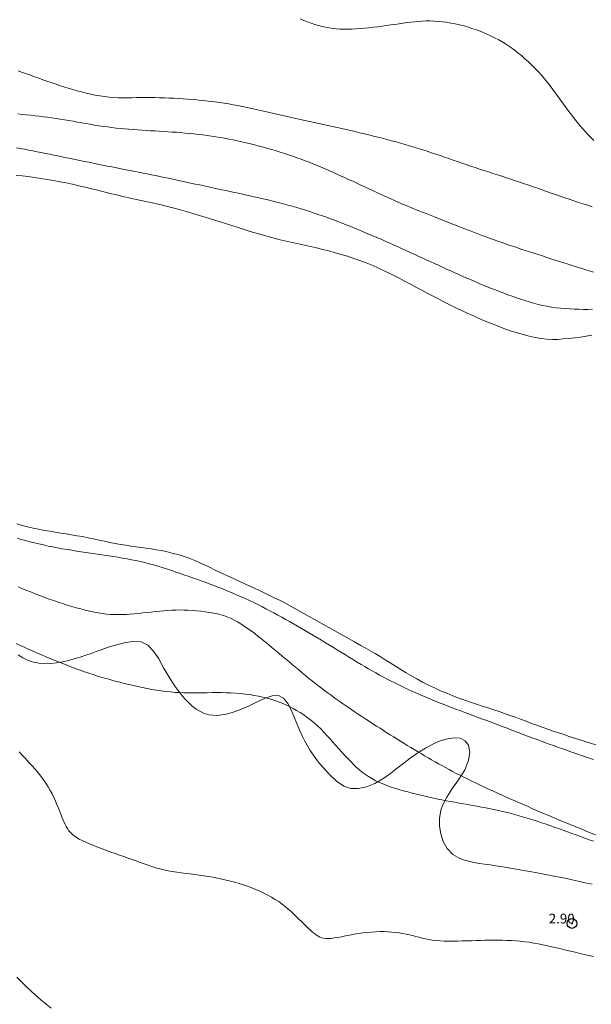
# Model space of a CAD drawing. Extents: x 290993 to 292243, y 1907252 to 1908062.
# Drawn here: x 291218 to 291277, y 1907441 to 1907541 of the extents above; entities that cross this region are included whole.
import ezdxf

# ---------------------------------------------------------------- set-up
doc = ezdxf.new("R2010")
doc.units = 0
doc.header["$MEASUREMENT"] = 0
doc.header["$PDMODE"] = 32
doc.header["$PDSIZE"] = -0.37
doc.linetypes.add('HIDDEN', pattern=[9.525, 6.35, -3.175])
for name, color, linetype in [('1TODAS1K', 7, 'Continuous'), ('ARBOLES', 90, 'Continuous'), ('BRECHA', 7, 'Continuous'), ('COTA FOTOGRAMETRICA', 10, 'Continuous'), ('CURVA INTERMEDIA', 17, 'Continuous'), ('DEPRESION MAESTRA', 7, 'Continuous'), ('ZONA SUJETA A INUNDACION', 7, 'Continuous')]:
    doc.layers.add(name, color=color, linetype=linetype)
doc.styles.add('WMF-Times New Roman0', font='TIMES.TTF')
doc.linetypes.add('ZIGZAG', pattern='A,0.00254,-5.08,[131,ltypeshp.shx,S=5.08,R=0,X=-5.08,Y=0],-10.16,[131,ltypeshp.shx,S=5.08,R=180,X=5.08,Y=0],-5.08', length=20.32254)

msp = doc.modelspace()

# ---------------------------------------------------------------- linework, layer by layer
at = {"layer": 'ARBOLES', "color": 3, "linetype": 'ZIGZAG', "lineweight": 9, "ltscale": 0.05}
msp.add_lwpolyline([(291276.753, 1907452.915), (291275.975, 1907453.08), (291275.322, 1907453.226), (291274.684, 1907453.371), (291273.974, 1907453.527), (291273.388, 1907453.648), (291272.815, 1907453.762), (291272.16, 1907453.893), (291271.594, 1907453.998), (291270.944, 1907454.115), (291270.383, 1907454.219), (291269.733, 1907454.336), (291269.19, 1907454.431), (291268.565, 1907454.542), (291268.031, 1907454.632), (291267.407, 1907454.732), (291266.876, 1907454.816), (291266.344, 1907454.9), (291265.741, 1907454.984), (291265.233, 1907455.057), (291264.651, 1907455.154), (291263.707, 1907455.384), (291263.212, 1907455.558), (291262.494, 1907455.975), (291261.932, 1907456.559), (291261.518, 1907457.282), (291261.264, 1907458.059), (291261.145, 1907458.875), (291261.131, 1907459.641), (291261.278, 1907460.49), (291261.445, 1907460.971), (291261.887, 1907461.839), (291262.216, 1907462.357), (291262.516, 1907462.8), (291262.826, 1907463.238), (291263.121, 1907463.671), (291263.456, 1907464.175), (291263.717, 1907464.618), (291264.118, 1907465.556), (291264.251, 1907466.422), (291264.108, 1907467.126), (291263.765, 1907467.592), (291263.235, 1907467.86), (291262.61, 1907467.898), (291261.942, 1907467.794), (291261.213, 1907467.573), (291260.508, 1907467.268), (291259.719, 1907466.846), (291258.927, 1907466.341), (291258.137, 1907465.796), (291257.349, 1907465.205), (291256.547, 1907464.583), (291256.114, 1907464.252), (291255.354, 1907463.71), (291254.527, 1907463.216), (291253.684, 1907462.869), (291252.811, 1907462.698), (291252.085, 1907462.71), (291251.374, 1907462.961), (291250.62, 1907463.468), (291249.929, 1907464.101), (291249.54, 1907464.516), (291248.892, 1907465.274), (291248.578, 1907465.671), (291248.23, 1907466.151), (291247.929, 1907466.587), (291247.634, 1907467.059), (291247.366, 1907467.541), (291247.122, 1907468.028), (291246.896, 1907468.519), (291246.691, 1907469.005), (291246.326, 1907469.929), (291245.991, 1907470.749), (291245.647, 1907471.395), (291245.203, 1907471.93), (291244.68, 1907472.201), (291244.047, 1907472.175), (291243.317, 1907471.927), (291242.523, 1907471.563), (291241.605, 1907471.127), (291240.729, 1907470.756), (291239.847, 1907470.444), (291239.343, 1907470.309), (291238.419, 1907470.184), (291237.566, 1907470.25), (291237.076, 1907470.387), (291236.26, 1907470.821), (291235.837, 1907471.163), (291235.473, 1907471.51), (291235.131, 1907471.881), (291234.75, 1907472.326), (291234.439, 1907472.727), (291234.136, 1907473.147), (291233.789, 1907473.654), (291233.509, 1907474.086), (291233.203, 1907474.596), (291232.95, 1907475.038), (291232.444, 1907475.949), (291231.921, 1907476.75), (291231.334, 1907477.363), (291230.65, 1907477.686), (291229.814, 1907477.727), (291228.881, 1907477.583), (291228.291, 1907477.443), (291227.769, 1907477.294), (291227.221, 1907477.123), (291226.677, 1907476.928), (291226.067, 1907476.708), (291225.532, 1907476.52), (291224.994, 1907476.322), (291224.434, 1907476.14), (291223.791, 1907475.946), (291223.213, 1907475.795), (291222.645, 1907475.667), (291221.986, 1907475.548), (291221.416, 1907475.476), (291220.854, 1907475.458), (291220.206, 1907475.506), (291219.66, 1907475.619), (291219.14, 1907475.799), (291218.569, 1907476.075), (291218.09, 1907476.381)], dxfattribs=at)
at = {"layer": 'BRECHA', "color": 1, "linetype": 'HIDDEN', "lineweight": 5, "ltscale": 0.4, "elevation": 4.001}
msp.add_lwpolyline([(291217.936, 1907443.427), (291218.42, 1907442.951), (291218.892, 1907442.486), (291219.366, 1907442.026), (291219.86, 1907441.585), (291220.407, 1907441.113), (291220.933, 1907440.68), (291221.445, 1907440.252)], dxfattribs=at)
at = {"layer": 'COTA FOTOGRAMETRICA'}
msp.add_point((291274.685, 1907448.91, 2.901), dxfattribs=at)
at = {"layer": 'CURVA INTERMEDIA', "color": 17, "linetype": 'Continuous', "lineweight": 9}
for points, elevation in [([(291246.903, 1907541.389), (291247.268, 1907541.222), (291247.64, 1907541.068), (291248.016, 1907540.927), (291248.392, 1907540.8), (291248.765, 1907540.689), (291249.132, 1907540.594), (291249.495, 1907540.515), (291249.857, 1907540.451), (291250.222, 1907540.401), (291250.591, 1907540.365), (291250.97, 1907540.342), (291251.359, 1907540.331), (291251.763, 1907540.33), (291252.179, 1907540.34), (291252.605, 1907540.36), (291253.04, 1907540.388), (291253.481, 1907540.424), (291253.926, 1907540.467), (291254.373, 1907540.516), (291254.821, 1907540.571), (291255.267, 1907540.629), (291255.71, 1907540.691), (291256.148, 1907540.754), (291256.581, 1907540.817), (291257.005, 1907540.879), (291257.421, 1907540.938), (291257.827, 1907540.994), (291258.224, 1907541.044), (291258.616, 1907541.087), (291259.006, 1907541.123), (291259.396, 1907541.148), (291259.79, 1907541.162), (291260.189, 1907541.163), (291260.596, 1907541.151), (291261.011, 1907541.123), (291261.434, 1907541.082), (291261.864, 1907541.026), (291262.301, 1907540.955), (291262.744, 1907540.869), (291263.192, 1907540.768), (291263.645, 1907540.652), (291264.1, 1907540.521), (291264.557, 1907540.377), (291265.011, 1907540.218), (291265.462, 1907540.046), (291265.907, 1907539.86), (291266.343, 1907539.662), (291266.77, 1907539.452), (291267.186, 1907539.229), (291267.593, 1907538.993), (291267.992, 1907538.745), (291268.382, 1907538.483), (291268.765, 1907538.209), (291269.141, 1907537.922), (291269.511, 1907537.622), (291269.873, 1907537.31), (291270.228, 1907536.987), (291270.575, 1907536.654), (291270.912, 1907536.313), (291271.24, 1907535.964), (291271.557, 1907535.61), (291271.863, 1907535.251), (291272.159, 1907534.887), (291272.448, 1907534.519), (291272.73, 1907534.149), (291273.007, 1907533.776), (291273.28, 1907533.401), (291273.552, 1907533.025), (291273.824, 1907532.648), (291274.097, 1907532.272), (291274.37, 1907531.9), (291274.644, 1907531.532), (291274.921, 1907531.17), (291275.2, 1907530.817), (291275.482, 1907530.473), (291275.767, 1907530.141), (291276.053, 1907529.822), (291276.341, 1907529.517), (291276.627, 1907529.226), (291276.911, 1907528.951)], 3.068), ([(291218.09, 1907536.061), (291218.514, 1907535.909), (291218.934, 1907535.758), (291219.352, 1907535.609), (291219.769, 1907535.46), (291220.186, 1907535.312), (291220.604, 1907535.165), (291221.025, 1907535.018), (291221.45, 1907534.871), (291221.879, 1907534.725), (291222.313, 1907534.581), (291222.751, 1907534.439), (291223.195, 1907534.3), (291223.644, 1907534.166), (291224.098, 1907534.036), (291224.559, 1907533.911), (291225.024, 1907533.794), (291225.491, 1907533.686), (291225.961, 1907533.589), (291226.431, 1907533.505), (291226.9, 1907533.435), (291227.366, 1907533.382), (291227.83, 1907533.346), (291228.29, 1907533.325), (291228.75, 1907533.315), (291229.211, 1907533.315), (291229.673, 1907533.319), (291230.139, 1907533.326), (291230.61, 1907533.332), (291231.088, 1907533.334), (291231.57, 1907533.332), (291232.055, 1907533.326), (291232.541, 1907533.315), (291233.027, 1907533.301), (291233.511, 1907533.283), (291233.991, 1907533.261), (291234.467, 1907533.235), (291234.937, 1907533.206), (291235.404, 1907533.173), (291235.869, 1907533.136), (291236.332, 1907533.094), (291236.795, 1907533.048), (291237.259, 1907532.998), (291237.724, 1907532.944), (291238.191, 1907532.885), (291238.658, 1907532.821), (291239.127, 1907532.752), (291239.596, 1907532.678), (291240.065, 1907532.599), (291240.534, 1907532.515), (291241.002, 1907532.425), (291241.47, 1907532.33), (291241.935, 1907532.232), (291242.399, 1907532.131), (291242.859, 1907532.027), (291243.317, 1907531.921), (291243.771, 1907531.815), (291244.221, 1907531.708), (291244.669, 1907531.602), (291245.115, 1907531.496), (291245.562, 1907531.391), (291246.011, 1907531.286), (291246.463, 1907531.183), (291246.92, 1907531.082), (291247.383, 1907530.982), (291247.851, 1907530.884), (291248.322, 1907530.786), (291248.796, 1907530.688), (291249.27, 1907530.589), (291249.743, 1907530.49), (291250.214, 1907530.388), (291250.682, 1907530.285), (291251.147, 1907530.179), (291251.609, 1907530.071), (291252.07, 1907529.962), (291252.531, 1907529.851), (291252.991, 1907529.74), (291253.452, 1907529.628), (291253.915, 1907529.515), (291254.379, 1907529.401), (291254.844, 1907529.286), (291255.309, 1907529.17), (291255.773, 1907529.051), (291256.237, 1907528.929), (291256.699, 1907528.804), (291257.16, 1907528.676), (291257.619, 1907528.545), (291258.075, 1907528.41), (291258.53, 1907528.272), (291258.982, 1907528.132), (291259.431, 1907527.989), (291259.878, 1907527.844), (291260.322, 1907527.697), (291260.764, 1907527.548), (291261.204, 1907527.398), (291261.644, 1907527.247), (291262.085, 1907527.095), (291262.526, 1907526.943), (291262.97, 1907526.79), (291263.416, 1907526.638), (291263.864, 1907526.485), (291264.315, 1907526.333), (291264.768, 1907526.182), (291265.223, 1907526.031), (291265.679, 1907525.881), (291266.137, 1907525.732), (291266.597, 1907525.583), (291267.057, 1907525.436), (291267.518, 1907525.288), (291267.979, 1907525.14), (291268.439, 1907524.99), (291268.898, 1907524.84), (291269.355, 1907524.688), (291269.81, 1907524.534), (291270.264, 1907524.377), (291270.718, 1907524.219), (291271.171, 1907524.06), (291271.626, 1907523.9), (291272.081, 1907523.739), (291272.539, 1907523.577), (291273, 1907523.415), (291273.464, 1907523.254), (291273.93, 1907523.093), (291274.397, 1907522.934), (291274.866, 1907522.777), (291275.335, 1907522.622), (291275.805, 1907522.471), (291276.275, 1907522.323), (291276.745, 1907522.178)], 2.003), ([(291218.061, 1907531.661), (291218.508, 1907531.619), (291218.948, 1907531.576), (291219.382, 1907531.53), (291219.813, 1907531.483), (291220.242, 1907531.432), (291220.669, 1907531.378), (291221.098, 1907531.32), (291221.527, 1907531.259), (291221.958, 1907531.194), (291222.389, 1907531.127), (291222.822, 1907531.057), (291223.256, 1907530.984), (291223.692, 1907530.909), (291224.129, 1907530.832), (291224.567, 1907530.755), (291225.006, 1907530.677), (291225.446, 1907530.6), (291225.886, 1907530.526), (291226.326, 1907530.455), (291226.767, 1907530.389), (291227.207, 1907530.328), (291227.647, 1907530.272), (291228.086, 1907530.22), (291228.526, 1907530.174), (291228.965, 1907530.131), (291229.404, 1907530.093), (291229.843, 1907530.058), (291230.282, 1907530.027), (291230.721, 1907529.998), (291231.161, 1907529.971), (291231.601, 1907529.946), (291232.042, 1907529.921), (291232.484, 1907529.896), (291232.927, 1907529.87), (291233.371, 1907529.843), (291233.816, 1907529.814), (291234.263, 1907529.782), (291234.709, 1907529.748), (291235.157, 1907529.711), (291235.604, 1907529.669), (291236.051, 1907529.624), (291236.498, 1907529.573), (291236.944, 1907529.519), (291237.39, 1907529.459), (291237.836, 1907529.394), (291238.281, 1907529.325), (291238.726, 1907529.251), (291239.171, 1907529.172), (291239.616, 1907529.088), (291240.06, 1907528.999), (291240.504, 1907528.906), (291240.947, 1907528.808), (291241.388, 1907528.706), (291241.828, 1907528.6), (291242.267, 1907528.491), (291242.703, 1907528.378), (291243.138, 1907528.261), (291243.571, 1907528.141), (291244.002, 1907528.016), (291244.433, 1907527.888), (291244.862, 1907527.755), (291245.29, 1907527.619), (291245.717, 1907527.478), (291246.143, 1907527.333), (291246.568, 1907527.184), (291246.989, 1907527.031), (291247.407, 1907526.875), (291247.822, 1907526.716), (291248.232, 1907526.554), (291248.637, 1907526.389), (291249.039, 1907526.222), (291249.438, 1907526.051), (291249.837, 1907525.878), (291250.235, 1907525.702), (291250.635, 1907525.522), (291251.037, 1907525.339), (291251.444, 1907525.154), (291251.853, 1907524.966), (291252.265, 1907524.775), (291252.678, 1907524.584), (291253.092, 1907524.393), (291253.505, 1907524.201), (291253.917, 1907524.011), (291254.327, 1907523.822), (291254.729, 1907523.637), (291255.119, 1907523.458), (291255.493, 1907523.287), (291255.846, 1907523.126), (291256.173, 1907522.977), (291256.468, 1907522.842), (291256.733, 1907522.722), (291256.989, 1907522.607), (291257.261, 1907522.488), (291257.575, 1907522.354), (291257.959, 1907522.195), (291258.438, 1907522), (291259.037, 1907521.76), (291259.774, 1907521.468), (291260.621, 1907521.134), (291261.542, 1907520.774), (291262.5, 1907520.401), (291263.457, 1907520.031), (291264.377, 1907519.677), (291265.223, 1907519.355), (291265.968, 1907519.076), (291266.617, 1907518.836), (291267.189, 1907518.628), (291267.7, 1907518.447), (291268.167, 1907518.286), (291268.605, 1907518.137), (291269.032, 1907517.994), (291269.461, 1907517.852), (291269.894, 1907517.709), (291270.33, 1907517.567), (291270.769, 1907517.424), (291271.209, 1907517.283), (291271.65, 1907517.141), (291272.09, 1907517.001), (291272.529, 1907516.861), (291272.967, 1907516.723), (291273.403, 1907516.585), (291273.838, 1907516.449), (291274.272, 1907516.312), (291274.705, 1907516.177), (291275.137, 1907516.041), (291275.568, 1907515.906), (291275.999, 1907515.771), (291276.431, 1907515.636), (291276.865, 1907515.501)], 1.045), ([(291218.073, 1907483.318), (291218.525, 1907483.13), (291218.978, 1907482.945), (291219.435, 1907482.763), (291219.892, 1907482.586), (291220.35, 1907482.412), (291220.808, 1907482.243), (291221.267, 1907482.077), (291221.725, 1907481.916), (291222.184, 1907481.76), (291222.643, 1907481.609), (291223.102, 1907481.463), (291223.563, 1907481.322), (291224.024, 1907481.188), (291224.483, 1907481.061), (291224.94, 1907480.942), (291225.392, 1907480.835), (291225.837, 1907480.74), (291226.273, 1907480.658), (291226.698, 1907480.592), (291227.111, 1907480.543), (291227.516, 1907480.509), (291227.914, 1907480.49), (291228.311, 1907480.484), (291228.709, 1907480.491), (291229.111, 1907480.507), (291229.523, 1907480.534), (291229.946, 1907480.568), (291230.377, 1907480.609), (291230.814, 1907480.654), (291231.253, 1907480.701), (291231.691, 1907480.749), (291232.125, 1907480.795), (291232.551, 1907480.838), (291232.967, 1907480.875), (291233.376, 1907480.907), (291233.781, 1907480.931), (291234.185, 1907480.947), (291234.592, 1907480.955), (291235.006, 1907480.953), (291235.43, 1907480.941), (291235.866, 1907480.917), (291236.31, 1907480.883), (291236.756, 1907480.838), (291237.198, 1907480.782), (291237.631, 1907480.715), (291238.049, 1907480.639), (291238.447, 1907480.551), (291238.82, 1907480.454), (291239.172, 1907480.344), (291239.509, 1907480.22), (291239.837, 1907480.08), (291240.162, 1907479.921), (291240.488, 1907479.743), (291240.822, 1907479.542), (291241.167, 1907479.318), (291241.523, 1907479.074), (291241.886, 1907478.813), (291242.253, 1907478.539), (291242.622, 1907478.256), (291242.988, 1907477.968), (291243.349, 1907477.678), (291243.703, 1907477.39), (291244.05, 1907477.104), (291244.392, 1907476.819), (291244.73, 1907476.535), (291245.066, 1907476.252), (291245.4, 1907475.968), (291245.735, 1907475.684), (291246.071, 1907475.4), (291246.409, 1907475.114), (291246.75, 1907474.828), (291247.095, 1907474.542), (291247.445, 1907474.254), (291247.8, 1907473.966), (291248.161, 1907473.677), (291248.528, 1907473.388), (291248.902, 1907473.099), (291249.281, 1907472.81), (291249.666, 1907472.523), (291250.054, 1907472.236), (291250.447, 1907471.951), (291250.842, 1907471.669), (291251.24, 1907471.39), (291251.639, 1907471.114), (291252.037, 1907470.842), (291252.433, 1907470.574), (291252.827, 1907470.311), (291253.215, 1907470.054), (291253.597, 1907469.803), (291253.971, 1907469.559), (291254.339, 1907469.321), (291254.701, 1907469.087), (291255.058, 1907468.859), (291255.412, 1907468.634), (291255.762, 1907468.412), (291256.111, 1907468.192), (291256.459, 1907467.974), (291256.806, 1907467.757), (291257.153, 1907467.542), (291257.5, 1907467.328), (291257.848, 1907467.115), (291258.197, 1907466.903), (291258.548, 1907466.691), (291258.9, 1907466.48), (291259.253, 1907466.271), (291259.608, 1907466.062), (291259.964, 1907465.855), (291260.321, 1907465.649), (291260.678, 1907465.445), (291261.034, 1907465.243), (291261.392, 1907465.044), (291261.75, 1907464.846), (291262.113, 1907464.649), (291262.48, 1907464.453), (291262.855, 1907464.256), (291263.238, 1907464.058), (291263.633, 1907463.858), (291264.039, 1907463.657), (291264.455, 1907463.454), (291264.878, 1907463.25), (291265.304, 1907463.048), (291265.732, 1907462.847), (291266.158, 1907462.649), (291266.579, 1907462.456), (291266.994, 1907462.267), (291267.402, 1907462.082), (291267.805, 1907461.901), (291268.204, 1907461.724), (291268.6, 1907461.548), (291268.995, 1907461.373), (291269.39, 1907461.2), (291269.786, 1907461.026), (291270.182, 1907460.853), (291270.577, 1907460.681), (291270.972, 1907460.509), (291271.366, 1907460.339), (291271.758, 1907460.17), (291272.147, 1907460.004), (291272.534, 1907459.839), (291272.92, 1907459.676), (291273.307, 1907459.514), (291273.698, 1907459.351), (291274.093, 1907459.187), (291274.497, 1907459.02), (291274.91, 1907458.851), (291275.334, 1907458.678), (291275.767, 1907458.502), (291276.206, 1907458.325), (291276.649, 1907458.148), (291277.094, 1907457.973)], 1.045), ([(291217.867, 1907477.533), (291218.321, 1907477.328), (291218.773, 1907477.124), (291219.225, 1907476.922), (291219.674, 1907476.722), (291220.12, 1907476.525), (291220.563, 1907476.332), (291221.001, 1907476.144), (291221.435, 1907475.96), (291221.866, 1907475.781), (291222.294, 1907475.607), (291222.72, 1907475.436), (291223.147, 1907475.27), (291223.574, 1907475.108), (291224.004, 1907474.949), (291224.436, 1907474.794), (291224.872, 1907474.642), (291225.311, 1907474.493), (291225.753, 1907474.349), (291226.198, 1907474.208), (291226.646, 1907474.071), (291227.096, 1907473.938), (291227.549, 1907473.81), (291228.005, 1907473.685), (291228.463, 1907473.565), (291228.924, 1907473.449), (291229.388, 1907473.336), (291229.854, 1907473.228), (291230.324, 1907473.123), (291230.796, 1907473.023), (291231.271, 1907472.928), (291231.747, 1907472.839), (291232.223, 1907472.758), (291232.7, 1907472.686), (291233.174, 1907472.624), (291233.647, 1907472.574), (291234.118, 1907472.536), (291234.586, 1907472.51), (291235.054, 1907472.494), (291235.521, 1907472.485), (291235.99, 1907472.483), (291236.461, 1907472.486), (291236.935, 1907472.491), (291237.413, 1907472.498), (291237.894, 1907472.505), (291238.378, 1907472.508), (291238.863, 1907472.507), (291239.347, 1907472.5), (291239.832, 1907472.484), (291240.314, 1907472.457), (291240.794, 1907472.418), (291241.269, 1907472.367), (291241.738, 1907472.304), (291242.198, 1907472.23), (291242.649, 1907472.146), (291243.087, 1907472.051), (291243.51, 1907471.947), (291243.919, 1907471.833), (291244.314, 1907471.709), (291244.698, 1907471.573), (291245.074, 1907471.426), (291245.443, 1907471.264), (291245.809, 1907471.088), (291246.174, 1907470.897), (291246.54, 1907470.689), (291246.906, 1907470.465), (291247.269, 1907470.225), (291247.629, 1907469.969), (291247.984, 1907469.699), (291248.332, 1907469.413), (291248.671, 1907469.114), (291249, 1907468.801), (291249.321, 1907468.476), (291249.634, 1907468.143), (291249.942, 1907467.803), (291250.246, 1907467.459), (291250.548, 1907467.114), (291250.849, 1907466.77), (291251.151, 1907466.43), (291251.454, 1907466.096), (291251.758, 1907465.77), (291252.061, 1907465.455), (291252.365, 1907465.154), (291252.669, 1907464.869), (291252.973, 1907464.603), (291253.276, 1907464.357), (291253.583, 1907464.13), (291253.896, 1907463.919), (291254.219, 1907463.724), (291254.557, 1907463.54), (291254.912, 1907463.368), (291255.288, 1907463.203), (291255.688, 1907463.045), (291256.108, 1907462.893), (291256.543, 1907462.748), (291256.989, 1907462.609), (291257.442, 1907462.476), (291257.896, 1907462.351), (291258.347, 1907462.231), (291258.792, 1907462.119), (291259.23, 1907462.012), (291259.664, 1907461.911), (291260.095, 1907461.815), (291260.524, 1907461.723), (291260.952, 1907461.634), (291261.382, 1907461.548), (291261.815, 1907461.464), (291262.251, 1907461.381), (291262.691, 1907461.3), (291263.134, 1907461.22), (291263.581, 1907461.14), (291264.033, 1907461.059), (291264.489, 1907460.978), (291264.949, 1907460.896), (291265.414, 1907460.812), (291265.882, 1907460.725), (291266.351, 1907460.634), (291266.822, 1907460.538), (291267.292, 1907460.436), (291267.762, 1907460.328), (291268.23, 1907460.212), (291268.697, 1907460.089), (291269.162, 1907459.96), (291269.626, 1907459.825), (291270.089, 1907459.685), (291270.552, 1907459.539), (291271.014, 1907459.39), (291271.475, 1907459.238), (291271.936, 1907459.082), (291272.396, 1907458.924), (291272.855, 1907458.764), (291273.311, 1907458.603), (291273.765, 1907458.442), (291274.217, 1907458.28), (291274.666, 1907458.119), (291275.112, 1907457.958), (291275.557, 1907457.797), (291276.002, 1907457.635), (291276.447, 1907457.473), (291276.893, 1907457.31)], 2.003), ([(291218.176, 1907466.443), (291218.515, 1907466.089), (291218.852, 1907465.735), (291219.184, 1907465.381), (291219.509, 1907465.026), (291219.823, 1907464.67), (291220.124, 1907464.314), (291220.41, 1907463.956), (291220.676, 1907463.597), (291220.923, 1907463.237), (291221.149, 1907462.875), (291221.357, 1907462.514), (291221.55, 1907462.152), (291221.728, 1907461.79), (291221.894, 1907461.43), (291222.049, 1907461.071), (291222.195, 1907460.715), (291222.334, 1907460.364), (291222.467, 1907460.024), (291222.597, 1907459.697), (291222.726, 1907459.388), (291222.854, 1907459.1), (291222.983, 1907458.838), (291223.116, 1907458.604), (291223.259, 1907458.394), (291223.417, 1907458.203), (291223.595, 1907458.028), (291223.8, 1907457.862), (291224.038, 1907457.701), (291224.314, 1907457.541), (291224.632, 1907457.377), (291224.988, 1907457.211), (291225.375, 1907457.042), (291225.787, 1907456.872), (291226.218, 1907456.702), (291226.661, 1907456.535), (291227.109, 1907456.37), (291227.557, 1907456.209), (291228.003, 1907456.052), (291228.445, 1907455.898), (291228.882, 1907455.746), (291229.314, 1907455.596), (291229.738, 1907455.447), (291230.153, 1907455.299), (291230.559, 1907455.151), (291230.958, 1907455.005), (291231.354, 1907454.863), (291231.749, 1907454.728), (291232.148, 1907454.601), (291232.554, 1907454.485), (291232.97, 1907454.382), (291233.398, 1907454.293), (291233.837, 1907454.216), (291234.286, 1907454.149), (291234.741, 1907454.088), (291235.202, 1907454.03), (291235.666, 1907453.974), (291236.131, 1907453.916), (291236.596, 1907453.853), (291237.059, 1907453.785), (291237.521, 1907453.711), (291237.98, 1907453.632), (291238.437, 1907453.545), (291238.891, 1907453.452), (291239.341, 1907453.351), (291239.788, 1907453.242), (291240.231, 1907453.124), (291240.67, 1907452.997), (291241.104, 1907452.861), (291241.533, 1907452.714), (291241.957, 1907452.557), (291242.376, 1907452.388), (291242.788, 1907452.208), (291243.194, 1907452.016), (291243.59, 1907451.814), (291243.975, 1907451.601), (291244.347, 1907451.377), (291244.705, 1907451.144), (291245.047, 1907450.901), (291245.372, 1907450.649), (291245.679, 1907450.39), (291245.972, 1907450.128), (291246.252, 1907449.865), (291246.52, 1907449.604), (291246.777, 1907449.347), (291247.026, 1907449.098), (291247.267, 1907448.859), (291247.501, 1907448.632), (291247.726, 1907448.419), (291247.944, 1907448.221), (291248.153, 1907448.04), (291248.353, 1907447.879), (291248.545, 1907447.737), (291248.728, 1907447.619), (291248.91, 1907447.522), (291249.097, 1907447.449), (291249.297, 1907447.398), (291249.518, 1907447.371), (291249.768, 1907447.367), (291250.052, 1907447.386), (291250.378, 1907447.427), (291250.741, 1907447.487), (291251.133, 1907447.56), (291251.549, 1907447.641), (291251.983, 1907447.726), (291252.427, 1907447.808), (291252.875, 1907447.884), (291253.322, 1907447.948), (291253.765, 1907447.999), (291254.203, 1907448.038), (291254.634, 1907448.065), (291255.057, 1907448.078), (291255.471, 1907448.078), (291255.874, 1907448.064), (291256.265, 1907448.037), (291256.644, 1907447.998), (291257.012, 1907447.948), (291257.37, 1907447.889), (291257.719, 1907447.821), (291258.058, 1907447.747), (291258.389, 1907447.669), (291258.713, 1907447.586), (291259.034, 1907447.503), (291259.358, 1907447.422), (291259.688, 1907447.345), (291260.031, 1907447.275), (291260.39, 1907447.215), (291260.772, 1907447.167), (291261.179, 1907447.134), (291261.609, 1907447.113), (291262.056, 1907447.104), (291262.516, 1907447.103), (291262.985, 1907447.11), (291263.457, 1907447.121), (291263.929, 1907447.135), (291264.396, 1907447.149), (291264.859, 1907447.164), (291265.318, 1907447.177), (291265.773, 1907447.189), (291266.227, 1907447.197), (291266.678, 1907447.202), (291267.129, 1907447.202), (291267.58, 1907447.196), (291268.03, 1907447.184), (291268.482, 1907447.163), (291268.934, 1907447.135), (291269.388, 1907447.096), (291269.844, 1907447.047), (291270.302, 1907446.986), (291270.762, 1907446.913), (291271.225, 1907446.829), (291271.69, 1907446.736), (291272.158, 1907446.635), (291272.627, 1907446.529), (291273.098, 1907446.419), (291273.571, 1907446.307), (291274.045, 1907446.194), (291274.52, 1907446.081), (291274.994, 1907445.968), (291275.466, 1907445.856), (291275.935, 1907445.743), (291276.4, 1907445.631), (291276.86, 1907445.519)], 3.027)]:
    msp.add_lwpolyline(points, dxfattribs=dict(at, elevation=elevation))
at = {"layer": 'DEPRESION MAESTRA', "color": 17, "linetype": 'Continuous', "lineweight": 13, "elevation": 0.061}
for points in [[(291217.915, 1907528.198), (291218.322, 1907528.128), (291218.739, 1907528.052), (291219.163, 1907527.972), (291219.59, 1907527.888), (291220.019, 1907527.803), (291220.446, 1907527.716), (291220.872, 1907527.629), (291221.298, 1907527.541), (291221.725, 1907527.453), (291222.154, 1907527.364), (291222.588, 1907527.274), (291223.025, 1907527.183), (291223.469, 1907527.092), (291223.918, 1907527), (291224.372, 1907526.908), (291224.831, 1907526.814), (291225.295, 1907526.72), (291225.762, 1907526.625), (291226.234, 1907526.53), (291226.709, 1907526.433), (291227.185, 1907526.337), (291227.661, 1907526.24), (291228.134, 1907526.145), (291228.604, 1907526.051), (291229.068, 1907525.958), (291229.523, 1907525.868), (291229.97, 1907525.78), (291230.409, 1907525.695), (291230.842, 1907525.61), (291231.272, 1907525.526), (291231.702, 1907525.442), (291232.132, 1907525.356), (291232.565, 1907525.269), (291233.004, 1907525.178), (291233.447, 1907525.085), (291233.894, 1907524.991), (291234.344, 1907524.894), (291234.797, 1907524.796), (291235.252, 1907524.698), (291235.708, 1907524.599), (291236.165, 1907524.5), (291236.622, 1907524.401), (291237.077, 1907524.303), (291237.53, 1907524.205), (291237.979, 1907524.108), (291238.425, 1907524.012), (291238.865, 1907523.918), (291239.3, 1907523.825), (291239.732, 1907523.733), (291240.161, 1907523.642), (291240.591, 1907523.549), (291241.024, 1907523.456), (291241.462, 1907523.36), (291241.906, 1907523.262), (291242.36, 1907523.161), (291242.82, 1907523.056), (291243.286, 1907522.947), (291243.755, 1907522.835), (291244.226, 1907522.72), (291244.697, 1907522.6), (291245.166, 1907522.477), (291245.632, 1907522.351), (291246.093, 1907522.221), (291246.55, 1907522.088), (291247.001, 1907521.952), (291247.447, 1907521.814), (291247.887, 1907521.673), (291248.32, 1907521.531), (291248.747, 1907521.387), (291249.167, 1907521.242), (291249.582, 1907521.095), (291249.992, 1907520.947), (291250.398, 1907520.797), (291250.801, 1907520.645), (291251.201, 1907520.491), (291251.599, 1907520.336), (291251.995, 1907520.178), (291252.392, 1907520.018), (291252.79, 1907519.856), (291253.19, 1907519.69), (291253.592, 1907519.521), (291253.998, 1907519.349), (291254.409, 1907519.173), (291254.824, 1907518.994), (291255.241, 1907518.812), (291255.66, 1907518.628), (291256.079, 1907518.442), (291256.497, 1907518.256), (291256.913, 1907518.07), (291257.327, 1907517.884), (291257.739, 1907517.698), (291258.148, 1907517.511), (291258.557, 1907517.325), (291258.966, 1907517.138), (291259.376, 1907516.95), (291259.786, 1907516.761), (291260.199, 1907516.571), (291260.613, 1907516.38), (291261.028, 1907516.188), (291261.445, 1907515.997), (291261.862, 1907515.807), (291262.279, 1907515.617), (291262.695, 1907515.429), (291263.112, 1907515.243), (291263.528, 1907515.059), (291263.944, 1907514.877), (291264.359, 1907514.697), (291264.775, 1907514.52), (291265.191, 1907514.344), (291265.607, 1907514.171), (291266.024, 1907514), (291266.442, 1907513.832), (291266.861, 1907513.666), (291267.282, 1907513.502), (291267.705, 1907513.341), (291268.131, 1907513.182), (291268.559, 1907513.025), (291268.991, 1907512.871), (291269.426, 1907512.721), (291269.865, 1907512.577), (291270.308, 1907512.44), (291270.754, 1907512.312), (291271.204, 1907512.195), (291271.658, 1907512.09), (291272.116, 1907511.999), (291272.577, 1907511.922), (291273.041, 1907511.856), (291273.507, 1907511.803), (291273.973, 1907511.761), (291274.441, 1907511.729), (291274.907, 1907511.707), (291275.374, 1907511.693), (291275.839, 1907511.687), (291276.306, 1907511.688), (291276.773, 1907511.693)], [(291217.976, 1907488.284), (291218.403, 1907488.164), (291218.839, 1907488.046), (291219.286, 1907487.93), (291219.743, 1907487.816), (291220.208, 1907487.706), (291220.68, 1907487.599), (291221.156, 1907487.495), (291221.635, 1907487.397), (291222.116, 1907487.303), (291222.596, 1907487.216), (291223.076, 1907487.133), (291223.556, 1907487.054), (291224.034, 1907486.979), (291224.512, 1907486.907), (291224.989, 1907486.837), (291225.464, 1907486.767), (291225.939, 1907486.699), (291226.412, 1907486.63), (291226.883, 1907486.56), (291227.353, 1907486.489), (291227.82, 1907486.416), (291228.285, 1907486.34), (291228.748, 1907486.261), (291229.208, 1907486.178), (291229.665, 1907486.09), (291230.12, 1907485.998), (291230.572, 1907485.9), (291231.023, 1907485.795), (291231.471, 1907485.683), (291231.918, 1907485.564), (291232.364, 1907485.437), (291232.808, 1907485.302), (291233.251, 1907485.162), (291233.694, 1907485.016), (291234.137, 1907484.867), (291234.579, 1907484.714), (291235.022, 1907484.56), (291235.464, 1907484.406), (291235.908, 1907484.25), (291236.353, 1907484.092), (291236.799, 1907483.932), (291237.246, 1907483.768), (291237.695, 1907483.601), (291238.147, 1907483.43), (291238.6, 1907483.255), (291239.055, 1907483.074), (291239.509, 1907482.89), (291239.962, 1907482.701), (291240.411, 1907482.51), (291240.856, 1907482.315), (291241.295, 1907482.117), (291241.727, 1907481.916), (291242.153, 1907481.713), (291242.573, 1907481.508), (291242.989, 1907481.3), (291243.399, 1907481.089), (291243.807, 1907480.876), (291244.211, 1907480.66), (291244.614, 1907480.441), (291245.015, 1907480.22), (291245.416, 1907479.996), (291245.816, 1907479.769), (291246.217, 1907479.539), (291246.619, 1907479.307), (291247.023, 1907479.073), (291247.429, 1907478.836), (291247.837, 1907478.596), (291248.247, 1907478.354), (291248.658, 1907478.11), (291249.071, 1907477.863), (291249.484, 1907477.615), (291249.898, 1907477.365), (291250.312, 1907477.113), (291250.725, 1907476.861), (291251.136, 1907476.609), (291251.544, 1907476.359), (291251.947, 1907476.112), (291252.345, 1907475.869), (291252.736, 1907475.631), (291253.119, 1907475.399), (291253.497, 1907475.173), (291253.873, 1907474.951), (291254.248, 1907474.733), (291254.626, 1907474.518), (291255.009, 1907474.305), (291255.401, 1907474.093), (291255.802, 1907473.882), (291256.211, 1907473.672), (291256.626, 1907473.464), (291257.045, 1907473.26), (291257.464, 1907473.059), (291257.881, 1907472.863), (291258.295, 1907472.672), (291258.703, 1907472.488), (291259.106, 1907472.31), (291259.506, 1907472.137), (291259.905, 1907471.968), (291260.304, 1907471.802), (291260.705, 1907471.639), (291261.111, 1907471.477), (291261.521, 1907471.317), (291261.938, 1907471.156), (291262.36, 1907470.996), (291262.787, 1907470.835), (291263.219, 1907470.673), (291263.656, 1907470.511), (291264.097, 1907470.346), (291264.544, 1907470.181), (291264.992, 1907470.013), (291265.442, 1907469.846), (291265.889, 1907469.678), (291266.334, 1907469.511), (291266.774, 1907469.345), (291267.206, 1907469.181), (291267.63, 1907469.019), (291268.047, 1907468.859), (291268.46, 1907468.701), (291268.872, 1907468.542), (291269.286, 1907468.384), (291269.704, 1907468.225), (291270.129, 1907468.065), (291270.562, 1907467.903), (291271.002, 1907467.739), (291271.446, 1907467.576), (291271.891, 1907467.413), (291272.334, 1907467.253), (291272.774, 1907467.095), (291273.205, 1907466.942), (291273.628, 1907466.793), (291274.042, 1907466.648), (291274.451, 1907466.506), (291274.855, 1907466.365), (291275.256, 1907466.226), (291275.657, 1907466.087), (291276.06, 1907465.946), (291276.465, 1907465.803), (291276.874, 1907465.658)]]:
    msp.add_lwpolyline(points, dxfattribs=at)
at = {"layer": 'ZONA SUJETA A INUNDACION', "color": 4, "lineweight": 5, "elevation": 4.001}
for points in [[(291217.864, 1907525.384), (291218.487, 1907525.33), (291219.113, 1907525.257), (291219.756, 1907525.172), (291220.405, 1907525.067), (291221.064, 1907524.957), (291221.705, 1907524.844), (291222.351, 1907524.73), (291222.999, 1907524.608), (291223.64, 1907524.473), (291224.289, 1907524.329), (291224.94, 1907524.167), (291225.582, 1907524.009), (291226.215, 1907523.855), (291226.846, 1907523.697), (291227.477, 1907523.538), (291228.124, 1907523.378), (291228.766, 1907523.232), (291229.389, 1907523.094), (291230.022, 1907522.952), (291230.659, 1907522.818), (291231.298, 1907522.679), (291231.936, 1907522.534), (291232.577, 1907522.388), (291233.222, 1907522.234), (291233.873, 1907522.072), (291234.552, 1907521.897), (291235.239, 1907521.702), (291235.932, 1907521.498), (291236.617, 1907521.287), (291237.295, 1907521.073), (291237.959, 1907520.866), (291238.627, 1907520.657), (291239.285, 1907520.447), (291239.928, 1907520.244), (291240.551, 1907520.045), (291241.172, 1907519.852), (291241.781, 1907519.659), (291242.402, 1907519.466), (291243.013, 1907519.289), (291243.628, 1907519.122), (291244.241, 1907518.961), (291244.844, 1907518.804), (291245.468, 1907518.654), (291246.094, 1907518.51), (291246.715, 1907518.367), (291247.334, 1907518.231), (291247.942, 1907518.095), (291248.561, 1907517.959), (291249.187, 1907517.814), (291249.817, 1907517.656), (291250.462, 1907517.48), (291251.101, 1907517.301), (291251.737, 1907517.107), (291252.376, 1907516.895), (291253.007, 1907516.675), (291253.629, 1907516.437), (291254.322, 1907516.161), (291254.908, 1907515.906), (291255.495, 1907515.639), (291256.061, 1907515.366), (291256.618, 1907515.085), (291257.164, 1907514.804), (291257.706, 1907514.514), (291258.252, 1907514.222), (291258.785, 1907513.936), (291259.334, 1907513.648), (291259.875, 1907513.358), (291260.357, 1907513.107), (291260.91, 1907512.817), (291261.456, 1907512.536), (291261.926, 1907512.296), (291262.47, 1907512.021), (291263.013, 1907511.747), (291263.48, 1907511.525), (291264.042, 1907511.265), (291264.531, 1907511.043), (291265.033, 1907510.822), (291265.628, 1907510.563), (291266.246, 1907510.305), (291266.779, 1907510.091), (291267.384, 1907509.855), (291267.994, 1907509.64), (291268.508, 1907509.469), (291269.103, 1907509.282), (291269.702, 1907509.116), (291270.313, 1907508.962), (291270.92, 1907508.826), (291271.515, 1907508.723), (291272.114, 1907508.652), (291272.699, 1907508.611), (291273.28, 1907508.599), (291273.782, 1907508.657), (291274.366, 1907508.699), (291274.951, 1907508.768), (291275.539, 1907508.854), (291276.119, 1907508.948), (291276.697, 1907509.049)], [(291217.864, 1907525.384), (291218.487, 1907525.33), (291219.113, 1907525.257), (291219.756, 1907525.172), (291220.405, 1907525.067), (291221.064, 1907524.957), (291221.705, 1907524.844), (291222.351, 1907524.73), (291222.999, 1907524.608), (291223.64, 1907524.473), (291224.289, 1907524.329), (291224.94, 1907524.167), (291225.582, 1907524.009), (291226.215, 1907523.855), (291226.846, 1907523.697), (291227.477, 1907523.538), (291228.124, 1907523.378), (291228.766, 1907523.232), (291229.389, 1907523.094), (291230.022, 1907522.952), (291230.659, 1907522.818), (291231.298, 1907522.679), (291231.936, 1907522.534), (291232.577, 1907522.388), (291233.222, 1907522.234), (291233.873, 1907522.072), (291234.552, 1907521.897), (291235.239, 1907521.702), (291235.932, 1907521.498), (291236.617, 1907521.287), (291237.295, 1907521.073), (291237.959, 1907520.866), (291238.627, 1907520.657), (291239.285, 1907520.447), (291239.928, 1907520.244), (291240.551, 1907520.045), (291241.172, 1907519.852), (291241.781, 1907519.659), (291242.402, 1907519.466), (291243.013, 1907519.289), (291243.628, 1907519.122), (291244.241, 1907518.961), (291244.844, 1907518.804), (291245.468, 1907518.654), (291246.094, 1907518.51), (291246.715, 1907518.367), (291247.334, 1907518.231), (291247.942, 1907518.095), (291248.561, 1907517.959), (291249.187, 1907517.814), (291249.817, 1907517.656), (291250.462, 1907517.48), (291251.101, 1907517.301), (291251.737, 1907517.107), (291252.376, 1907516.895), (291253.007, 1907516.675), (291253.629, 1907516.437), (291254.322, 1907516.161), (291254.908, 1907515.906), (291255.495, 1907515.639), (291256.061, 1907515.366), (291256.618, 1907515.085), (291257.164, 1907514.804), (291257.706, 1907514.514), (291258.252, 1907514.222), (291258.785, 1907513.936), (291259.334, 1907513.648), (291259.875, 1907513.358), (291260.357, 1907513.107), (291260.91, 1907512.817), (291261.456, 1907512.536), (291261.926, 1907512.296), (291262.47, 1907512.021), (291263.013, 1907511.747), (291263.48, 1907511.525), (291264.042, 1907511.265), (291264.531, 1907511.043), (291265.033, 1907510.822), (291265.628, 1907510.563), (291266.246, 1907510.305), (291266.779, 1907510.091), (291267.384, 1907509.855), (291267.994, 1907509.64), (291268.508, 1907509.469), (291269.103, 1907509.282), (291269.702, 1907509.116), (291270.313, 1907508.962), (291270.92, 1907508.826), (291271.515, 1907508.723), (291272.114, 1907508.652), (291272.699, 1907508.611), (291273.28, 1907508.599), (291273.782, 1907508.657), (291274.366, 1907508.699), (291274.951, 1907508.768), (291275.539, 1907508.854), (291276.119, 1907508.948), (291276.697, 1907509.049)], [(291277.109, 1907467.176), (291276.563, 1907467.35), (291276.016, 1907467.52), (291275.471, 1907467.694), (291274.928, 1907467.862), (291274.385, 1907468.041), (291273.845, 1907468.213), (291273.297, 1907468.394), (291272.752, 1907468.58), (291272.197, 1907468.77), (291271.64, 1907468.967), (291271.085, 1907469.168), (291270.53, 1907469.369), (291269.977, 1907469.575), (291269.431, 1907469.784), (291268.887, 1907469.985), (291268.337, 1907470.185), (291267.791, 1907470.382), (291267.241, 1907470.57), (291266.679, 1907470.757), (291266.111, 1907470.942), (291265.513, 1907471.135), (291264.913, 1907471.335), (291264.311, 1907471.531), (291263.715, 1907471.74), (291263.109, 1907471.953), (291262.508, 1907472.187), (291261.886, 1907472.437), (291261.256, 1907472.706), (291260.633, 1907472.989), (291260.014, 1907473.282), (291259.413, 1907473.588), (291258.811, 1907473.918), (291258.215, 1907474.249), (291257.742, 1907474.542), (291257.183, 1907474.879), (291256.642, 1907475.219), (291256.11, 1907475.544), (291255.59, 1907475.869), (291255.068, 1907476.189), (291254.553, 1907476.5), (291253.611, 1907477.049), (291253.113, 1907477.324), (291252.46, 1907477.688), (291245.201, 1907481.756), (291244.729, 1907481.992), (291244.251, 1907482.214), (291243.775, 1907482.44), (291243.294, 1907482.669), (291242.797, 1907482.899), (291242.288, 1907483.14), (291241.773, 1907483.379), (291241.26, 1907483.622), (291240.74, 1907483.863), (291240.218, 1907484.1), (291239.698, 1907484.341), (291239.178, 1907484.582), (291238.66, 1907484.827), (291238.147, 1907485.071), (291237.643, 1907485.321), (291237.137, 1907485.556), (291236.635, 1907485.788), (291236.137, 1907486.002), (291235.638, 1907486.205), (291235.143, 1907486.39), (291234.657, 1907486.548), (291233.701, 1907486.813), (291233.205, 1907486.925), (291232.71, 1907487.026), (291232.194, 1907487.12), (291231.679, 1907487.202), (291231.162, 1907487.28), (291230.645, 1907487.346), (291230.119, 1907487.416), (291229.597, 1907487.485), (291229.071, 1907487.567), (291228.537, 1907487.658), (291227.996, 1907487.757), (291227.455, 1907487.868), (291226.912, 1907487.986), (291226.353, 1907488.106), (291225.791, 1907488.221), (291225.225, 1907488.338), (291224.652, 1907488.452), (291224.089, 1907488.551), (291223.535, 1907488.646), (291222.98, 1907488.741), (291222.429, 1907488.817), (291221.871, 1907488.903), (291221.305, 1907488.997), (291220.729, 1907489.091), (291220.165, 1907489.202), (291219.601, 1907489.323), (291219.05, 1907489.45), (291218.495, 1907489.59), (291217.941, 1907489.746)], [(291277.109, 1907467.176), (291276.563, 1907467.35), (291276.016, 1907467.52), (291275.471, 1907467.694), (291274.928, 1907467.862), (291274.385, 1907468.041), (291273.845, 1907468.213), (291273.297, 1907468.394), (291272.752, 1907468.58), (291272.197, 1907468.77), (291271.64, 1907468.967), (291271.085, 1907469.168), (291270.53, 1907469.369), (291269.977, 1907469.575), (291269.431, 1907469.784), (291268.887, 1907469.985), (291268.337, 1907470.185), (291267.791, 1907470.382), (291267.241, 1907470.57), (291266.679, 1907470.757), (291266.111, 1907470.942), (291265.513, 1907471.135), (291264.913, 1907471.335), (291264.311, 1907471.531), (291263.715, 1907471.74), (291263.109, 1907471.953), (291262.508, 1907472.187), (291261.886, 1907472.437), (291261.256, 1907472.706), (291260.633, 1907472.989), (291260.014, 1907473.282), (291259.413, 1907473.588), (291258.811, 1907473.918), (291258.215, 1907474.249), (291257.742, 1907474.542), (291257.183, 1907474.879), (291256.642, 1907475.219), (291256.11, 1907475.544), (291255.59, 1907475.869), (291255.068, 1907476.189), (291254.553, 1907476.5), (291253.611, 1907477.049), (291253.113, 1907477.324), (291252.46, 1907477.688), (291245.201, 1907481.756), (291244.729, 1907481.992), (291244.251, 1907482.214), (291243.775, 1907482.44), (291243.294, 1907482.669), (291242.797, 1907482.899), (291242.288, 1907483.14), (291241.773, 1907483.379), (291241.26, 1907483.622), (291240.74, 1907483.863), (291240.218, 1907484.1), (291239.698, 1907484.341), (291239.178, 1907484.582), (291238.66, 1907484.827), (291238.147, 1907485.071), (291237.643, 1907485.321), (291237.137, 1907485.556), (291236.635, 1907485.788), (291236.137, 1907486.002), (291235.638, 1907486.205), (291235.143, 1907486.39), (291234.657, 1907486.548), (291233.701, 1907486.813), (291233.205, 1907486.925), (291232.71, 1907487.026), (291232.194, 1907487.12), (291231.679, 1907487.202), (291231.162, 1907487.28), (291230.645, 1907487.346), (291230.119, 1907487.416), (291229.597, 1907487.485), (291229.071, 1907487.567), (291228.537, 1907487.658), (291227.996, 1907487.757), (291227.455, 1907487.868), (291226.912, 1907487.986), (291226.353, 1907488.106), (291225.791, 1907488.221), (291225.225, 1907488.338), (291224.652, 1907488.452), (291224.089, 1907488.551), (291223.535, 1907488.646), (291222.98, 1907488.741), (291222.429, 1907488.817), (291221.871, 1907488.903), (291221.305, 1907488.997), (291220.729, 1907489.091), (291220.165, 1907489.202), (291219.601, 1907489.323), (291219.05, 1907489.45), (291218.495, 1907489.59), (291217.941, 1907489.746)]]:
    msp.add_lwpolyline(points, dxfattribs=at)

# ---------------------------------------------------------------- texts
at = {"layer": '1TODAS1K', "style": 'WMF-Times New Roman0'}
msp.add_text('2.90', height=1, dxfattribs=at).set_placement((291272.3, 1907448.91))

doc.saveas('drawing.dxf')
